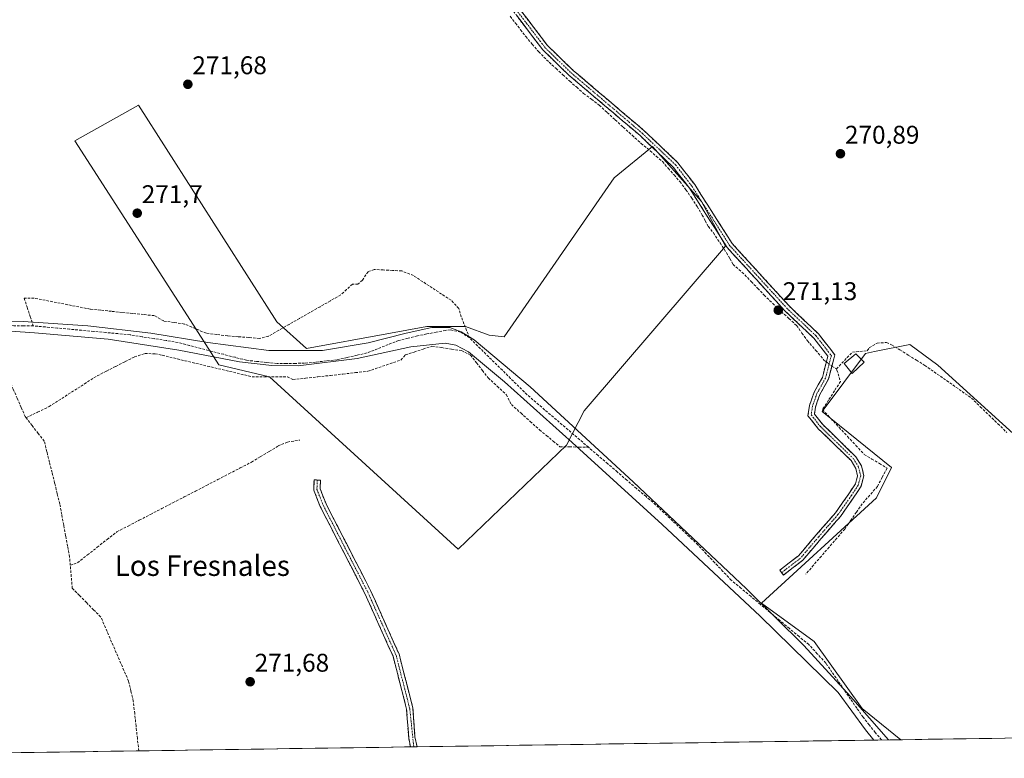
# Model space of a CAD drawing. Units: metres. Extents: x 601397 to 604869, y 4675960 to 4678324.
# Drawn here: x 603738 to 604124, y 4675992 to 4676281 of the extents above; entities that cross this region are included whole.
import ezdxf
from ezdxf.enums import TextEntityAlignment as Align

# ---------------------------------------------------------------- set-up
doc = ezdxf.new("R2010")
doc.units = ezdxf.units.M
doc.header["$MEASUREMENT"] = 0
doc.linetypes.add('TRAZO_Y_PUNTO', pattern=[1, 0.5, -0.25, 0, -0.25])
doc.linetypes.add('TRAZOSX2', pattern=[1.5, 1, -0.5])
for name, color, linetype, lineweight in [('Camino', 19, 'TRAZOSX2', 0), ('Camino Cxs', 19, 'Continuous', 0), ('Camino eje', 19, 'TRAZO_Y_PUNTO', 0), ('Carátula', 7, 'Continuous', 5), ('Corriente artificial lineal', 5, 'TRAZOSX2', 13), ('Corriente artificial lineal oculto', 135, 'TRAZO_Y_PUNTO', 13), ('Cultivos herbáceos CxS', 92, 'Continuous', 0), ('Cultivos leñosos CxS', 92, 'Continuous', 0), ('Curva de nivel normal', 36, 'Continuous', 0), ('Edificación ligera', 1, 'Continuous', 0), ('Edificación ligera Cxs', 1, 'Continuous', 0), ('Municipio CxS', 142, 'Continuous', 0), ('Punto de cota en terreno', 7, 'Continuous', 0), ('Rótulo de punto de cota en terreno', 19, 'Continuous', 0), ('Texto cartográfico', 19, 'Continuous', 0)]:
    doc.layers.add(name, color=color, linetype=linetype, lineweight=lineweight)
doc.styles.add('Arial', font='txt', dxfattribs={"height": 0.2})

# ---------------------------------------------------------------- blocks, each defined once
blk = doc.blocks.new('*U150')
at = {"layer": 'Cultivos herbáceos CxS', "color": 92, "linetype": 'Continuous', "lineweight": 0}
blk.add_polyline3d([(604130.18, 4676116.63, 270.73), (604097.81, 4676145.95, 270.72), (604086.88, 4676154.03, 270.75), (604072.95, 4676151.25, 271.03), (604069.53, 4676150.56, 271.02), (604052.55, 4676127.86, 271.15), (604079.61, 4676105.9, 271.02), (604073.76, 4676094.04, 271), (604028.77, 4676052.8, 269.84), (604049.39, 4676037.81, 270.66), (604068.13, 4676011.56, 270.78), (604083.25, 4675999.32, 271.04), (603586.52, 4675992.04, 270.71), (603591.51, 4676015.98, 270.76), (603591.23, 4676015.97, 270.77), (603590.69, 4676015.97, 270.78), (603450.03, 4676014.32, 270.73)], dxfattribs=at)
blk.add_polyline3d([(603910, 4676073.95, 271.35), (603952.44, 4676114.64, 270.89), (603959.42, 4676128.02, 271.16), (604014.65, 4676192.55, 271.22), (604005.35, 4676209.99, 271.05), (603986.17, 4676231.5, 271.12), (603971.05, 4676219.29, 271.14), (603928.03, 4676157.08, 271.2), (603922.21, 4676157.67, 271.16), (603912.91, 4676161.15, 270.37), (603897.79, 4676161.15, 270.49), (603882.1, 4676158.25, 269.74), (603850.7, 4676152.43, 270.57), (603839.08, 4676162.9, 271.84), (603785.01, 4676247.78, 271.78), (603760.01, 4676233.83, 271.89), (603805.36, 4676163.48, 271.79), (603816.4, 4676146.04, 271.44), (603836.17, 4676141.39, 271.65), (603910, 4676073.95, 271.35)], close=True, dxfattribs=at)
blk = doc.blocks.new('5PATER')
at = {"layer": 'Carátula', "linetype": 'Continuous', "lineweight": 5}
h = blk.add_hatch(color=250, dxfattribs=at)
edge = h.paths.add_edge_path()
edge.add_ellipse((0, 0.01), major_axis=(-1.33, -1.34), ratio=0.999422, start_angle=0, end_angle=360)

msp = doc.modelspace()

# ---------------------------------------------------------------- linework, layer by layer
at = {"layer": 'Camino', "color": 19, "linetype": 'TRAZOSX2', "lineweight": 0}
for points in [[(604036.64, 4676064.74), (604035.91, 4676065.69), (604043.27, 4676071.33), (604050.18, 4676079.49), (604057.76, 4676088.18), (604062.95, 4676095.57), (604065.53, 4676099.52), (604066.36, 4676102.69), (604065.68, 4676105.55), (604063.8, 4676108.59), (604050.99, 4676121.08), (604046.97, 4676126.15), (604047.53, 4676130.11), (604049.4, 4676135.41), (604052.6, 4676141.17), (604054.74, 4676149.41), (604049.22, 4676156.54), (604037.66, 4676167.5), (604015.3, 4676192.06), (604000.57, 4676215.21), (603994.21, 4676223.5), (603981.23, 4676235.84), (603953.39, 4676259.48), (603943.18, 4676269.38), (603927.71, 4676289.67)], [(603929.75, 4676291.12), (603945.05, 4676271.05), (603955.08, 4676261.33), (603982.9, 4676237.71), (603996.08, 4676225.18), (604002.62, 4676216.65), (604017.29, 4676193.59), (604039.45, 4676169.25), (604051.08, 4676158.22), (604057.47, 4676149.97), (604055.03, 4676140.62), (604051.59, 4676134.42), (604049.88, 4676129.54), (604049.49, 4676126.83), (604052.77, 4676122.69), (604065.68, 4676110.1), (604067.93, 4676106.48), (604068.83, 4676102.66), (604067.76, 4676098.53), (604064.94, 4676094.23), (604059.65, 4676086.7), (604052, 4676077.92), (604044.93, 4676069.58), (604037.37, 4676063.78)], [(603891.41, 4675996.51), (603891.41, 4675996.52), (603890.7, 4675999.91), (603889.88, 4676011.32), (603884.56, 4676032.02), (603873.53, 4676056.61), (603856.08, 4676090.59), (603853.53, 4676097.07), (603853.67, 4676101.03), (603854.92, 4676100.99)], [(603854.92, 4676100.99), (603856.17, 4676100.94), (603856.05, 4676097.5), (603858.36, 4676091.62), (603875.79, 4676057.69), (603886.93, 4676032.85), (603892.36, 4676011.71), (603893.15, 4676000.42), (603893.95, 4675996.55)], [(604037.37, 4676063.78), (604036.64, 4676064.74)], [(603892.68, 4675996.53), (603891.41, 4675996.51)], [(603893.95, 4675996.55), (603892.68, 4675996.53)]]:
    msp.add_lwpolyline(points, dxfattribs=at)
at = {"layer": 'Camino Cxs', "color": 19, "linetype": 'Continuous', "lineweight": 0}
msp.add_polyline3d([(603934.85, 4676284.43, 271.16), (603937.4, 4676281.09, 271.18), (603939.95, 4676277.74, 271.19), (603942.5, 4676274.4, 271.19), (603945.05, 4676271.05, 271.16), (603948.39, 4676267.81, 271.16), (603951.74, 4676264.57, 271.16), (603955.08, 4676261.33, 271.18), (603958.56, 4676258.38, 271.22), (603962.04, 4676255.43, 271.17), (603965.51, 4676252.47, 271.2), (603968.99, 4676249.52, 271.15), (603972.47, 4676246.57, 271.07), (603975.95, 4676243.62, 270.96), (603979.42, 4676240.66, 270.98), (603982.9, 4676237.71, 270.97), (603986.2, 4676234.58, 270.97), (603989.49, 4676231.45, 270.99), (603992.79, 4676228.31, 271.02), (603996.08, 4676225.18, 270.99), (603998.26, 4676222.34, 271), (604000.44, 4676219.49, 270.98), (604002.62, 4676216.65, 271.01), (604005.07, 4676212.81, 270.99), (604007.51, 4676208.96, 271.04), (604009.96, 4676205.12, 270.96), (604012.4, 4676201.28, 271.01), (604014.85, 4676197.43, 270.98), (604017.29, 4676193.59, 271.04), (604020.46, 4676190.11, 270.98), (604023.62, 4676186.64, 270.98), (604026.79, 4676183.16, 270.9), (604029.95, 4676179.68, 270.96), (604033.12, 4676176.2, 270.99), (604036.28, 4676172.73, 270.98), (604039.45, 4676169.25, 270.88), (604042.36, 4676166.49, 270.86), (604045.27, 4676163.74, 270.87), (604048.17, 4676160.98, 270.86), (604051.08, 4676158.22, 270.86), (604053.21, 4676155.47, 270.9), (604055.34, 4676152.72, 270.86), (604057.47, 4676149.97, 271.03), (604056.25, 4676145.29, 271.2), (604055.03, 4676140.62, 271.2), (604053.31, 4676137.52, 271.13), (604051.59, 4676134.42, 271.1), (604050.74, 4676131.98, 271.09), (604049.88, 4676129.54, 271.07), (604049.49, 4676126.83, 271.06), (604051.13, 4676124.76, 271.05), (604052.77, 4676122.69, 271.06), (604056, 4676119.54, 271.08), (604059.23, 4676116.4, 271.11), (604062.46, 4676113.25, 271.1), (604065.68, 4676110.1, 271.13), (604067.93, 4676106.48, 271.1), (604068.83, 4676102.66, 271.1), (604067.76, 4676098.53, 271.12), (604066.35, 4676096.38, 271.09), (604064.94, 4676094.23, 271.09), (604062.3, 4676090.46, 271.04), (604059.65, 4676086.7, 271.05), (604057.1, 4676083.77, 271.08), (604054.55, 4676080.85, 271.11), (604052, 4676077.92, 271.09), (604049.64, 4676075.14, 271.11), (604047.29, 4676072.36, 271.1), (604044.93, 4676069.58, 271.11), (604041.15, 4676066.68, 271.14), (604037.37, 4676063.78, 271.22), (604035.91, 4676065.69, 271.32), (604039.59, 4676068.51, 271.24), (604043.27, 4676071.33, 271.12), (604045.57, 4676074.05, 271.11), (604047.87, 4676076.77, 271.1), (604050.18, 4676079.49, 271.09), (604052.7, 4676082.39, 271.1), (604055.23, 4676085.28, 271.1), (604057.76, 4676088.18, 271.08), (604060.36, 4676091.88, 271.07), (604062.95, 4676095.57, 271.09), (604065.53, 4676099.52, 271.09), (604066.36, 4676102.69, 271.08), (604065.68, 4676105.55, 271.08), (604063.8, 4676108.59, 271.08), (604060.59, 4676111.71, 271.07), (604057.39, 4676114.84, 271.08), (604054.19, 4676117.96, 271.07), (604050.99, 4676121.08, 271.06), (604048.98, 4676123.62, 271.06), (604046.97, 4676126.15, 271.06), (604047.53, 4676130.11, 271.05), (604048.47, 4676132.76, 271.07), (604049.4, 4676135.41, 271.06), (604051, 4676138.29, 271.06), (604052.6, 4676141.17, 271.13), (604053.67, 4676145.29, 271.11), (604054.74, 4676149.41, 271.06), (604051.98, 4676152.98, 271.04), (604049.22, 4676156.54, 270.95), (604046.33, 4676159.28, 270.95), (604043.44, 4676162.02, 270.99), (604040.55, 4676164.76, 270.99), (604037.66, 4676167.5, 271), (604034.47, 4676171.01, 271.06), (604031.27, 4676174.52, 271.09), (604028.08, 4676178.03, 271.05), (604024.88, 4676181.53, 271.03), (604021.69, 4676185.04, 271.09), (604018.49, 4676188.55, 271.05), (604015.3, 4676192.06, 271.12), (604012.85, 4676195.92, 271.16), (604010.39, 4676199.78, 271.1), (604007.94, 4676203.64, 271.02), (604005.48, 4676207.49, 271.09), (604003.03, 4676211.35, 271.1), (604000.57, 4676215.21, 271.11), (603998.45, 4676217.97, 271.06), (603996.33, 4676220.74, 271.08), (603994.21, 4676223.5, 271.09), (603990.97, 4676226.59, 271.1), (603987.72, 4676229.67, 271.05), (603984.48, 4676232.76, 271.07), (603981.23, 4676235.84, 271.09), (603977.75, 4676238.8, 271.09), (603974.27, 4676241.75, 271.1), (603970.79, 4676244.71, 271.2), (603967.31, 4676247.66, 271.27), (603963.83, 4676250.62, 271.29), (603960.35, 4676253.57, 271.21), (603956.87, 4676256.53, 271.25), (603953.39, 4676259.48, 271.19), (603949.99, 4676262.78, 271.18), (603946.58, 4676266.08, 271.19), (603943.18, 4676269.38, 271.19), (603940.6, 4676272.76, 271.23), (603938.02, 4676276.14, 271.24), (603935.45, 4676279.53, 271.26), (603932.87, 4676282.91, 271.25)], dxfattribs=at)
msp.add_polyline3d([(603893.95, 4675996.55, 271.51), (603891.41, 4675996.51, 271.66), (603891.41, 4675996.52, 271.66), (603890.7, 4675999.91, 271.66), (603890.43, 4676003.71, 271.64), (603890.15, 4676007.52, 271.61), (603889.88, 4676011.32, 271.57), (603888.82, 4676015.46, 271.58), (603887.75, 4676019.6, 271.58), (603886.69, 4676023.74, 271.57), (603885.62, 4676027.88, 271.47), (603884.56, 4676032.02, 271.48), (603882.72, 4676036.12, 271.48), (603880.88, 4676040.22, 271.43), (603879.05, 4676044.32, 271.49), (603877.21, 4676048.41, 271.43), (603875.37, 4676052.51, 271.49), (603873.53, 4676056.61, 271.5), (603871.35, 4676060.86, 271.5), (603869.17, 4676065.11, 271.55), (603866.99, 4676069.35, 271.59), (603864.81, 4676073.6, 271.58), (603862.62, 4676077.85, 271.57), (603860.44, 4676082.1, 271.61), (603858.26, 4676086.34, 271.62), (603856.08, 4676090.59, 271.64), (603854.81, 4676093.83, 271.61), (603853.53, 4676097.07, 271.66), (603853.67, 4676101.03, 271.68), (603856.17, 4676100.94, 271.61), (603856.05, 4676097.5, 271.59), (603857.21, 4676094.56, 271.54), (603858.36, 4676091.62, 271.53), (603860.54, 4676087.38, 271.49), (603862.72, 4676083.14, 271.54), (603864.9, 4676078.9, 271.44), (603867.08, 4676074.66, 271.47), (603869.25, 4676070.41, 271.48), (603871.43, 4676066.17, 271.44), (603873.61, 4676061.93, 271.44), (603875.79, 4676057.69, 271.39), (603877.65, 4676053.55, 271.41), (603879.5, 4676049.41, 271.39), (603881.36, 4676045.27, 271.39), (603883.22, 4676041.13, 271.38), (603885.07, 4676036.99, 271.39), (603886.93, 4676032.85, 271.36), (603888.02, 4676028.62, 271.38), (603889.1, 4676024.39, 271.45), (603890.19, 4676020.17, 271.45), (603891.27, 4676015.94, 271.44), (603892.36, 4676011.71, 271.47), (603892.62, 4676007.95, 271.52), (603892.89, 4676004.18, 271.54), (603893.15, 4676000.42, 271.55), (603893.95, 4675996.55, 271.51)], close=True, dxfattribs=at)
at = {"layer": 'Camino eje', "color": 19, "linetype": 'TRAZO_Y_PUNTO', "lineweight": 0}
for points in [[(603928.73, 4676290.4), (603944.12, 4676270.22), (603954.24, 4676260.41), (603982.07, 4676236.78), (603995.15, 4676224.34), (604001.6, 4676215.93), (604016.3, 4676192.83), (604038.56, 4676168.38), (604050.15, 4676157.38), (604056.11, 4676149.69), (604053.82, 4676140.9), (604050.49, 4676134.91), (604048.71, 4676129.82), (604048.23, 4676126.49), (604051.88, 4676121.89), (604064.74, 4676109.35), (604066.8, 4676106.01), (604067.6, 4676102.68), (604066.64, 4676099.03), (604063.95, 4676094.9), (604058.71, 4676087.44), (604051.09, 4676078.71), (604044.1, 4676070.45), (604036.64, 4676064.74)], [(603854.92, 4676100.99), (603854.79, 4676097.29), (603857.22, 4676091.11), (603874.66, 4676057.15), (603885.75, 4676032.44), (603891.12, 4676011.52), (603892.68, 4675996.54), (603892.68, 4675996.53)]]:
    msp.add_lwpolyline(points, dxfattribs=at)
at = {"layer": 'Corriente artificial lineal', "color": 5, "linetype": 'TRAZOSX2', "lineweight": 13}
for points in [[(603930.45, 4676282.51, 271.28), (603932.48, 4676279.86, 271.3), (603934.51, 4676277.22, 271.28), (603936.54, 4676274.57, 271.24), (603939.05, 4676271.6, 271.22), (603941.57, 4676268.62, 271.21), (603943.62, 4676266.57, 271.19), (603945.67, 4676264.52, 271.2), (603948.36, 4676262.05, 271.18), (603951.05, 4676259.58, 271.16), (603953.74, 4676257.11, 271.21), (603956.45, 4676254.73, 271.26), (603959.16, 4676252.35, 271.24), (603962.2, 4676250.03, 271.34), (603965.25, 4676247.72, 271.33), (603968.38, 4676244.85, 271.21), (603971.51, 4676241.99, 271.23), (603974.64, 4676239.12, 271.15), (603978.14, 4676235.94, 271.15), (603981.65, 4676232.77, 271.18), (603985.22, 4676229.86, 271.08), (603987.6, 4676227.74, 271.08), (603989.99, 4676225.62, 271.11), (603992.28, 4676223.02, 271.13), (603994.57, 4676220.42, 271.1), (603996.86, 4676217.82, 271.1), (603999.18, 4676214.58, 271.13), (604001.49, 4676211.34, 271.15), (604003.54, 4676208.03, 271.1), (604005.6, 4676204.72, 271.06), (604006.79, 4676202.47, 271.05), (604007.98, 4676200.22, 271.09), (604009.96, 4676197.71, 271.16), (604012.54, 4676193.81, 271.24), (604015.12, 4676189.91, 271.13), (604016.38, 4676187.66, 271.09), (604017.63, 4676185.41, 271.09), (604019.95, 4676183.36, 271.13), (604022.26, 4676181.31, 271.14), (604024.78, 4676178.66, 271.11), (604027.29, 4676176.02, 271.09), (604029.8, 4676173.37, 271.13), (604033.18, 4676170.13, 271.1), (604036.55, 4676166.89, 271.07), (604039.53, 4676164.18, 271.05), (604042.5, 4676161.46, 271.04), (604044.62, 4676158.49, 271.03), (604046.74, 4676155.51, 270.98), (604049.98, 4676151.74, 271.03), (604053.22, 4676147.97, 271.03), (604054.17, 4676147.23, 271.1)], [(603914.46, 4676156.65, 269.97), (603912.88, 4676160.76, 270.27), (603911.3, 4676164.87, 271.09), (603910.27, 4676168.16, 271.28), (603907.27, 4676171.37, 271.31), (603903.59, 4676173.78, 271.45), (603899.91, 4676176.2, 271.45), (603896.22, 4676178.61, 271.23), (603892.54, 4676181.02, 271.42), (603887.95, 4676182.85, 271.4), (603884.36, 4676183.03, 271.46), (603880.76, 4676183.21, 271.49), (603877.17, 4676183.39, 271.48), (603874.81, 4676182.55, 271.55), (603872.57, 4676179.24, 271.7), (603870.84, 4676177.66, 271.69), (603868.71, 4676177.62, 271.63), (603866.41, 4676175.55, 271.62), (603864.1, 4676173.47, 271.69), (603860.05, 4676171.16, 271.8), (603856.01, 4676168.84, 271.84), (603851.96, 4676166.53, 271.77), (603847.91, 4676164.22, 271.74), (603843.86, 4676161.91, 271.7), (603839.82, 4676159.59, 271.76), (603835.77, 4676157.28, 271.7), (603832.28, 4676156.44, 271.8), (603828.13, 4676156.77, 271.77), (603823.97, 4676157.09, 271.67), (603819.82, 4676157.42, 271.62), (603815.64, 4676157.94, 271.67), (603811.45, 4676158.45, 271.82), (603807.19, 4676160.25, 271.65), (603802.93, 4676162.05, 271.68), (603798.89, 4676162.65, 271.61), (603794.84, 4676163.25, 271.67), (603791.11, 4676165.33, 271.76), (603786.93, 4676165.76, 271.78), (603782.75, 4676166.18, 271.79), (603778.57, 4676166.61, 271.76), (603774.39, 4676167.03, 271.71), (603770.21, 4676167.46, 271.64), (603766.03, 4676167.88, 271.65), (603761.64, 4676168.74, 271.84), (603757.26, 4676169.61, 271.75), (603752.87, 4676170.47, 271.72), (603748.49, 4676171.34, 271.7), (603744.1, 4676172.2, 271.66), (603740.22, 4676172.22, 271.67), (603741.4, 4676168.6, 270.77), (603742.58, 4676164.97, 270.16), (603743.76, 4676161.35, 269.92)], [(603743.76, 4676161.35, 269.92), (603739.94, 4676161.38, 270.09), (603736.13, 4676161.41, 270.18), (603732.31, 4676161.44, 270.44), (603728.49, 4676161.47, 270.4)], [(603914.46, 4676156.65, 269.97), (603911.03, 4676158.89, 269.43), (603907.05, 4676159.74, 269.7), (603905.18, 4676159.58, 269.8), (603901.48, 4676158.86, 270), (603897.79, 4676158.15, 269.97), (603894.09, 4676157.43, 270.09), (603890.43, 4676156.52, 270.12), (603886.77, 4676155.6, 269.92), (603882.65, 4676153.98, 269.78), (603878.52, 4676152.36, 270.07), (603874.4, 4676150.74, 270.25), (603870.5, 4676149.85, 270.28), (603866.6, 4676148.95, 270.01), (603862.7, 4676148.06, 269.91), (603858.45, 4676147.6, 270.16), (603854.19, 4676147.15, 270.37), (603849.94, 4676146.69, 270.33), (603846.35, 4676146.66, 270), (603842.75, 4676146.64, 269.93), (603839.16, 4676146.61, 269.95), (603835.18, 4676147.03, 269.93), (603831.19, 4676147.44, 269.86), (603827.21, 4676147.86, 269.56), (603822.75, 4676149.02, 269.82), (603818.29, 4676150.19, 270.38), (603813.83, 4676151.35, 270.33), (603809.36, 4676152.51, 269.98), (603804.9, 4676153.68, 270.12), (603800.44, 4676154.84, 270.44), (603795.75, 4676155.59, 270.11), (603791.05, 4676156.34, 270.7), (603786.36, 4676157.09, 270.55), (603781.66, 4676157.84, 269.63), (603776.92, 4676158.28, 269.9), (603772.19, 4676158.72, 269.51), (603767.45, 4676159.16, 269.91), (603762.71, 4676159.6, 270.08), (603757.97, 4676160.03, 269.97), (603753.24, 4676160.47, 269.93), (603748.5, 4676160.91, 269.84), (603743.76, 4676161.35, 269.92)], [(603709.11, 4676159.13, 272.13), (603712.84, 4676157.46, 272.07), (603716.58, 4676155.79, 272.14), (603720.31, 4676154.12, 272.05), (603723.4, 4676151.84, 272.11), (603726.5, 4676149.56, 272.22), (603729.59, 4676147.28, 272.26), (603731.97, 4676143.71, 272.28), (603734.34, 4676140.14, 272.25), (603735.9, 4676136.57, 272.27), (603737.47, 4676133, 272.25), (603739.03, 4676129.42, 272.17), (603740.59, 4676125.85, 272.07), (603740.97, 4676125.35, 272.05)], [(603961.06, 4676113.8, 269.76), (603957.63, 4676116.75, 270.23), (603954.2, 4676119.69, 270.25), (603950.77, 4676122.63, 270.21), (603947.34, 4676125.57, 270.16), (603943.9, 4676128.51, 270.11), (603940.47, 4676131.45, 270.27), (603937.04, 4676134.39, 269.68), (603933.81, 4676137.57, 270.38), (603930.59, 4676140.75, 270.2), (603927.36, 4676143.93, 269.64), (603924.14, 4676147.11, 269.92), (603920.91, 4676150.29, 269.93), (603917.69, 4676153.47, 269.75), (603914.46, 4676156.65, 269.97)], [(604058.14, 4676144.49, 271.21), (604060.17, 4676146.72, 271.1), (604062.27, 4676148.89, 270.96), (604064.37, 4676151.05, 270.93), (604067.28, 4676151.32, 270.97), (604070.18, 4676151.59, 270.93), (604070.94, 4676152.77, 270.91), (604074.02, 4676154.57, 270.86), (604077.71, 4676154.82, 270.89), (604079.7, 4676153.94, 271.02), (604082.94, 4676151.93, 270.99), (604086.19, 4676149.91, 270.88), (604089.43, 4676147.9, 270.82), (604092.67, 4676145.88, 270.82), (604096.33, 4676143.32, 270.86), (604099.99, 4676140.75, 270.86), (604103.64, 4676138.19, 270.91), (604107.3, 4676135.62, 270.87), (604110.96, 4676133.06, 270.87), (604114.41, 4676129.7, 270.82), (604117.86, 4676126.33, 270.8), (604121.31, 4676122.97, 270.89), (604124.75, 4676119.61, 270.75)], [(603740.97, 4676125.35, 272.05), (603745.45, 4676127.54, 272.05), (603749.93, 4676129.72, 272.04), (603753.69, 4676132.13, 272.05), (603757.46, 4676134.54, 271.95), (603761.22, 4676136.95, 271.98), (603764.99, 4676139.36, 271.94), (603768.75, 4676141.77, 271.98), (603772.41, 4676143.62, 271.93), (603776.07, 4676145.48, 271.89), (603779.72, 4676147.33, 271.96), (603783.38, 4676149.18, 271.89), (603787.46, 4676150.48, 271.59), (603791.45, 4676150.42, 271.47), (603794.28, 4676149.81, 271.47), (603798.67, 4676148.76, 271.9), (603803.06, 4676147.71, 271.82), (603807.45, 4676146.66, 271.33), (603811.85, 4676145.61, 271.22), (603816.24, 4676144.56, 271.39), (603820.63, 4676143.51, 271.8), (603825.02, 4676142.46, 271.42), (603829.41, 4676141.41, 271.39), (603834.01, 4676141.42, 271.28), (603838.62, 4676141.42, 271.02), (603843.22, 4676141.43, 270.79), (603845.38, 4676140.3, 271), (603850.27, 4676140.84, 271.12), (603855.17, 4676141.39, 271.08), (603860.06, 4676141.93, 271.27), (603864.95, 4676142.47, 271.68), (603869.85, 4676143.02, 271.65), (603874.74, 4676143.56, 271.45), (603879.04, 4676145.02, 271.15), (603883.35, 4676146.49, 271.2), (603887.65, 4676147.95, 271.37), (603889.37, 4676149.93, 270.98), (603892.85, 4676151.08, 271), (603896.33, 4676152.24, 271.27), (603899.81, 4676153.39, 271.38), (603903.65, 4676152.8, 271.32), (603907.48, 4676152.22, 271.13), (603911.32, 4676151.63, 270.98), (603914.95, 4676149.87, 270.9), (603917.24, 4676146.89, 271.06), (603919.53, 4676143.92, 270.81), (603921.82, 4676140.94, 270.94), (603925.36, 4676137.67, 271.42), (603928.89, 4676134.4, 271.03), (603930.89, 4676130.54, 271.11), (603934.57, 4676127.23, 271.08), (603938.26, 4676123.91, 271.27), (603941.94, 4676120.6, 271.21), (603944.59, 4676118.41, 271.19), (603947.24, 4676116.21, 271.06), (603949.89, 4676114.02, 271.05), (603953.61, 4676113.95, 270.61), (603957.34, 4676113.88, 270.06), (603961.06, 4676113.8, 269.76)], [(604058.14, 4676144.49, 271.21), (604058.29, 4676144.01, 271.23), (604059.67, 4676139.57, 271.15), (604057.33, 4676135.9, 271.13), (604054.99, 4676132.24, 271.04), (604052.65, 4676128.57, 271.07), (604055.91, 4676125.06, 271.08), (604059.18, 4676121.55, 271.09), (604062.44, 4676118.03, 271.15), (604065.71, 4676114.52, 271.17), (604068.97, 4676111.01, 271.12), (604071.94, 4676109.21, 271.11), (604074.92, 4676107.42, 271.08), (604077.89, 4676105.62, 271.06), (604076.02, 4676102.05, 271.08), (604074.14, 4676098.48, 271.08), (604071.17, 4676095.08, 271.06), (604068.19, 4676091.67, 271.06), (604065.92, 4676088.38, 271.06), (604063.64, 4676085.08, 271.03), (604061.37, 4676081.79, 271.03), (604058.31, 4676078.25, 271.09), (604055.25, 4676074.71, 271.05), (604052.19, 4676071.18, 271.09), (604049.13, 4676067.64, 271.06), (604046.07, 4676064.1, 271.03)], [(604056.32, 4676145.55, 271.2), (604058.14, 4676144.49, 271.21)], [(603758.26, 4676067.61, 271.89), (603757.97, 4676070.89, 271.95), (603757.21, 4676075.04, 271.97), (603756.44, 4676079.19, 271.86), (603755.68, 4676083.34, 271.86), (603754.91, 4676087.49, 271.91), (603754.15, 4676091.64, 271.94), (603753.14, 4676095.72, 271.94), (603752.13, 4676099.81, 271.94), (603751.12, 4676103.89, 271.9), (603750.11, 4676107.97, 271.91), (603749.1, 4676112.06, 271.9), (603748.09, 4676116.14, 271.91), (603745.72, 4676119.21, 271.92), (603743.34, 4676122.28, 271.89), (603740.97, 4676125.35, 272.05)], [(603758.26, 4676067.61, 271.89), (603761.12, 4676068.61, 271.71), (603764.96, 4676071.64, 271.58), (603768.81, 4676074.66, 271.56), (603772.65, 4676077.69, 271.57), (603776.49, 4676080.71, 271.7), (603780.88, 4676082.98, 271.56), (603785.27, 4676085.25, 271.72), (603789.66, 4676087.53, 271.74), (603794.04, 4676089.8, 271.71), (603798.43, 4676092.07, 271.72), (603802.82, 4676094.34, 271.7), (603807.21, 4676096.61, 271.71), (603811.6, 4676098.88, 271.72), (603815.99, 4676101.16, 271.76), (603820.37, 4676103.43, 271.72), (603824.76, 4676105.7, 271.72), (603829.15, 4676107.97, 271.71), (603832.63, 4676110.08, 271.72), (603836.11, 4676112.2, 271.72), (603839.59, 4676114.31, 271.73), (603843.24, 4676115.85, 271.76), (603848.07, 4676116.63, 271.77)], [(604075.74, 4675999.21, 270.09), (604075.73, 4675999.22, 270.1), (604073.32, 4676002.19, 270.2), (604070.91, 4676005.15, 270.13), (604068.5, 4676008.12, 270.03), (604066.07, 4676011.66, 270.09), (604063.64, 4676015.19, 270.08), (604061.22, 4676018.73, 269.98), (604058.79, 4676022.27, 270.24), (604056.36, 4676025.8, 270.13), (604053.93, 4676029.34, 269.93), (604050.62, 4676032.95, 269.95), (604047.3, 4676036.56, 270.16), (604043.51, 4676039.71, 270.25), (604039.72, 4676042.86, 270.28), (604035.92, 4676046.01, 270.26), (604032.13, 4676049.16, 269.95), (604028.34, 4676052.31, 270.19), (604024.55, 4676055.46, 270.19), (604020.75, 4676058.61, 270.08), (604016.96, 4676061.76, 270.23), (604013.7, 4676065.21, 270.1), (604010.44, 4676068.66, 270.14), (604007.17, 4676072.11, 270.02), (604003.91, 4676075.56, 270.35), (604000.6, 4676078.7, 270.3), (603997.29, 4676081.85, 270.14), (603993.97, 4676084.99, 270), (603990.66, 4676088.14, 270.13), (603987.35, 4676091.28, 270.37), (603983.59, 4676094.5, 270.22), (603979.84, 4676097.72, 269.82), (603976.08, 4676100.93, 270), (603972.33, 4676104.15, 269.76), (603968.57, 4676107.37, 270.12), (603964.82, 4676110.59, 270.09), (603961.06, 4676113.8, 269.76)], [(603785.06, 4675994.95, 271.78), (603784.53, 4675999.82, 271.74), (603784, 4676004.69, 271.76), (603783.46, 4676009.56, 271.77), (603782.93, 4676014.43, 271.8), (603782.01, 4676018.34, 271.77), (603781.09, 4676022.25, 271.75), (603779.28, 4676026.44, 271.75), (603777.46, 4676030.62, 271.74), (603775.65, 4676034.81, 271.74), (603773.83, 4676038.99, 271.76), (603772.02, 4676043.18, 271.78), (603770.2, 4676047.36, 271.82), (603767.41, 4676050.17, 271.86), (603764.63, 4676052.99, 271.81), (603761.84, 4676055.8, 271.91), (603759.05, 4676058.61, 271.92), (603758.65, 4676063.11, 271.81), (603758.26, 4676067.61, 271.89)]]:
    msp.add_polyline3d(points, dxfattribs=at)
at = {"layer": 'Corriente artificial lineal oculto', "color": 135, "linetype": 'TRAZO_Y_PUNTO', "lineweight": 13}
msp.add_polyline3d([(604054.17, 4676147.23, 271.1), (604056.32, 4676145.55, 271.2)], dxfattribs=at)
at = {"layer": 'Cultivos herbáceos CxS', "color": 92, "linetype": 'Continuous', "lineweight": 0}
for points in [[(603910, 4676073.95, 271.35), (603952.44, 4676114.64, 270.89), (603959.42, 4676128.02, 271.16), (604014.65, 4676192.55, 271.22), (604005.35, 4676209.99, 271.05), (603986.17, 4676231.5, 271.12), (603971.05, 4676219.29, 271.14), (603928.03, 4676157.08, 271.2), (603922.21, 4676157.67, 271.16), (603912.91, 4676161.15, 270.37), (603897.79, 4676161.15, 270.49), (603882.1, 4676158.25, 269.74), (603850.7, 4676152.43, 270.57), (603839.08, 4676162.9, 271.84), (603785.01, 4676247.78, 271.78), (603760.01, 4676233.83, 271.89), (603805.36, 4676163.48, 271.79), (603816.4, 4676146.04, 271.44), (603836.17, 4676141.39, 271.65), (603910, 4676073.95, 271.35)], [(604140.5, 4676000.16, 270.9), (604188.1, 4676077.17, 270.61), (604187.82, 4676079.7, 270.57), (604180.22, 4676089.05, 271), (604161.86, 4676101.54, 270.63), (604130.18, 4676116.63, 270.73), (604097.81, 4676145.95, 270.72), (604086.88, 4676154.03, 270.75), (604072.95, 4676151.25, 271.03), (604069.53, 4676150.56, 271.02), (604052.55, 4676127.86, 271.15), (604079.61, 4676105.9, 271.02), (604073.76, 4676094.04, 271), (604028.77, 4676052.8, 269.84), (604049.39, 4676037.81, 270.66), (604068.13, 4676011.56, 270.78), (604083.25, 4675999.32, 271.04)], [(604083.25, 4675999.32, 271.04), (603586.52, 4675992.04, 270.71)]]:
    msp.add_polyline3d(points, dxfattribs=at)
at = {"layer": 'Cultivos leñosos CxS', "color": 92, "linetype": 'Continuous', "lineweight": 0}
for points in [[(603910, 4676073.95, 271.35), (603836.17, 4676141.39, 271.65), (603816.4, 4676146.04, 271.44), (603805.36, 4676163.48, 271.79), (603760.01, 4676233.83, 271.89), (603785.01, 4676247.78, 271.78), (603839.08, 4676162.9, 271.84), (603850.7, 4676152.43, 270.57), (603882.1, 4676158.25, 269.74), (603897.79, 4676161.15, 270.49), (603912.91, 4676161.15, 270.37), (603922.21, 4676157.67, 271.16), (603928.03, 4676157.08, 271.2), (603971.05, 4676219.29, 271.14), (603986.17, 4676231.5, 271.12), (604005.35, 4676209.99, 271.05), (604014.65, 4676192.55, 271.22), (603959.42, 4676128.02, 271.16), (603952.44, 4676114.64, 270.89), (603910, 4676073.95, 271.35)], [(604083.25, 4675999.32, 271.04), (604068.13, 4676011.56, 270.78), (604049.39, 4676037.81, 270.66), (604028.77, 4676052.8, 269.84), (604073.76, 4676094.04, 271), (604079.61, 4676105.9, 271.02), (604052.55, 4676127.86, 271.15), (604069.53, 4676150.56, 271.02), (604072.95, 4676151.25, 271.03), (604086.88, 4676154.03, 270.75), (604097.81, 4676145.95, 270.72), (604130.18, 4676116.63, 270.73), (604161.86, 4676101.54, 270.63), (604180.22, 4676089.05, 271), (604187.82, 4676079.7, 270.57), (604188.1, 4676077.17, 270.61), (604140.5, 4676000.16, 270.9), (604083.25, 4675999.32, 271.04)]]:
    msp.add_polyline3d(points, close=True, dxfattribs=at)
for points in [[(603910, 4676073.95, 271.35), (603952.44, 4676114.64, 270.89), (603959.42, 4676128.02, 271.16), (604014.65, 4676192.55, 271.22), (604005.35, 4676209.99, 271.05), (603986.17, 4676231.5, 271.12), (603971.05, 4676219.29, 271.14), (603928.03, 4676157.08, 271.2), (603922.21, 4676157.67, 271.16), (603912.91, 4676161.15, 270.37), (603897.79, 4676161.15, 270.49), (603882.1, 4676158.25, 269.74), (603850.7, 4676152.43, 270.57), (603839.08, 4676162.9, 271.84), (603785.01, 4676247.78, 271.78), (603760.01, 4676233.83, 271.89), (603805.36, 4676163.48, 271.79), (603816.4, 4676146.04, 271.44), (603836.17, 4676141.39, 271.65), (603910, 4676073.95, 271.35)], [(604140.5, 4676000.16, 270.9), (604188.1, 4676077.17, 270.61), (604187.82, 4676079.7, 270.57), (604180.22, 4676089.05, 271), (604161.86, 4676101.54, 270.63), (604130.18, 4676116.63, 270.73), (604097.81, 4676145.95, 270.72), (604086.88, 4676154.03, 270.75), (604072.95, 4676151.25, 271.03), (604069.53, 4676150.56, 271.02), (604052.55, 4676127.86, 271.15), (604079.61, 4676105.9, 271.02), (604073.76, 4676094.04, 271), (604028.77, 4676052.8, 269.84), (604049.39, 4676037.81, 270.66), (604068.13, 4676011.56, 270.78), (604083.25, 4675999.32, 271.04)], [(604140.5, 4676000.16, 270.9), (604083.25, 4675999.32, 271.04)]]:
    msp.add_polyline3d(points, dxfattribs=at)
at = {"layer": 'Curva de nivel normal', "color": 36, "linetype": 'Continuous', "lineweight": 0}
for points in [[(603725.6, 4676162.59, 270), (603739.81, 4676163.05, 270), (603765.18, 4676161.38, 270), (603789.8, 4676158.51, 270), (603812.11, 4676154.86, 270), (603835.9, 4676151.7, 270), (603856.96, 4676151.65, 270), (603874.85, 4676154.69, 270), (603889.76, 4676158.45, 270), (603899.77, 4676160.68, 270), (603906.8, 4676160.72, 270), (603911.27, 4676159.05, 270), (603916.34, 4676155.86, 270), (603938.28, 4676137.49, 270), (603978.56, 4676100.34, 270), (604022.88, 4676058.39, 270), (604045.29, 4676036.19, 270), (604063.61, 4676016.28, 270), (604078.46, 4675999.25, 270)], [(604072.7, 4675999.17, 270), (604069.53, 4676003.23, 270), (604058.83, 4676017.83, 270), (604028.28, 4676047.65, 270), (603989.95, 4676083.59, 270), (603954.69, 4676115.66, 270), (603928.21, 4676139.41, 270), (603914.07, 4676151.17, 270), (603909.09, 4676153.76, 270), (603905.03, 4676154.58, 270), (603891.52, 4676153.12, 270), (603870.5, 4676148.59, 270), (603847.38, 4676145.71, 270), (603837.2, 4676145.87, 270), (603824.42, 4676147.29, 270), (603800.71, 4676151.83, 270), (603773.08, 4676156.1, 270), (603744.27, 4676158.58, 270), (603727.39, 4676159.74, 270)]]:
    msp.add_polyline3d(points, dxfattribs=at)
at = {"layer": 'Edificación ligera', "color": 1, "linetype": 'Continuous', "lineweight": 0}
msp.add_polyline3d([(604068.89, 4676147.1, 271.05), (604064.28, 4676142.75, 271.13), (604061.12, 4676146.59, 271.09), (604065.73, 4676150.35, 271.02), (604068.89, 4676147.1, 271.05)], dxfattribs=at)
at = {"layer": 'Edificación ligera Cxs', "color": 1, "linetype": 'Continuous', "lineweight": 0}
msp.add_polyline3d([(604068.89, 4676147.1, 271.05), (604064.28, 4676142.75, 271.13), (604061.12, 4676146.59, 271.09), (604065.73, 4676150.35, 271.02), (604068.89, 4676147.1, 271.05)], close=True, dxfattribs=at)
at = {"layer": 'Municipio CxS', "color": 142, "linetype": 'Continuous', "lineweight": 0}
msp.add_polyline3d([(604123.92, 4675999.92, 270.99), (604118.92, 4675999.85, 270.97), (604113.93, 4675999.77, 270.98), (604108.93, 4675999.7, 270.99), (604103.93, 4675999.63, 270.99), (604098.93, 4675999.55, 270.99), (604093.94, 4675999.48, 270.98), (604088.94, 4675999.41, 270.98), (604083.94, 4675999.33, 270.95), (604078.94, 4675999.26, 270.49), (604073.95, 4675999.19, 270.13), (604068.95, 4675999.11, 270.64), (604063.95, 4675999.04, 271.08), (604058.95, 4675998.97, 271.13), (604053.95, 4675998.89, 271.18), (604048.96, 4675998.82, 271.16), (604043.96, 4675998.75, 271.16), (604038.96, 4675998.67, 271.16), (604033.96, 4675998.6, 271.16), (604028.97, 4675998.53, 271.15), (604023.97, 4675998.45, 271.14), (604018.97, 4675998.38, 271.14), (604013.97, 4675998.31, 271.15), (604008.97, 4675998.23, 271.15), (604003.98, 4675998.16, 271.15), (603998.98, 4675998.09, 271.13), (603993.98, 4675998.02, 271.14), (603988.98, 4675997.94, 271.2), (603983.99, 4675997.87, 271.22), (603978.99, 4675997.8, 271.22), (603973.99, 4675997.72, 271.22), (603968.99, 4675997.65, 271.23), (603964, 4675997.58, 271.25), (603959, 4675997.5, 271.3), (603954, 4675997.43, 271.34), (603949, 4675997.36, 271.35), (603944, 4675997.28, 271.36), (603939.01, 4675997.21, 271.36), (603934.01, 4675997.14, 271.35), (603929.01, 4675997.06, 271.36), (603924.01, 4675996.99, 271.35), (603919.02, 4675996.92, 271.34), (603914.02, 4675996.84, 271.35), (603909.02, 4675996.77, 271.35), (603904.02, 4675996.7, 271.35), (603899.03, 4675996.62, 271.36), (603894.03, 4675996.55, 271.51), (603889.03, 4675996.48, 271.67), (603884.03, 4675996.4, 271.67), (603879.03, 4675996.33, 271.66), (603874.04, 4675996.26, 271.66), (603869.04, 4675996.18, 271.67), (603864.04, 4675996.11, 271.67), (603859.04, 4675996.04, 271.67), (603854.05, 4675995.96, 271.68), (603849.05, 4675995.89, 271.67), (603844.05, 4675995.82, 271.67), (603839.05, 4675995.74, 271.67), (603834.06, 4675995.67, 271.67), (603829.06, 4675995.6, 271.68), (603824.06, 4675995.52, 271.67), (603819.06, 4675995.45, 271.67), (603814.06, 4675995.38, 271.66), (603809.07, 4675995.3, 271.66), (603804.07, 4675995.23, 271.66), (603799.07, 4675995.16, 271.65), (603794.07, 4675995.08, 271.66), (603789.08, 4675995.01, 271.72), (603784.08, 4675994.94, 271.79), (603779.08, 4675994.86, 271.8), (603774.08, 4675994.79, 271.79), (603769.09, 4675994.72, 271.79), (603764.09, 4675994.64, 271.8), (603759.09, 4675994.57, 271.8), (603754.09, 4675994.5, 271.8), (603749.09, 4675994.42, 271.77), (603744.1, 4675994.35, 271.73), (603739.1, 4675994.28, 271.62), (603734.1, 4675994.2, 271.34)], dxfattribs=at)

# ---------------------------------------------------------------- block references
at = {"layer": 'Cultivos herbáceos CxS', "color": 92, "linetype": 'Continuous', "lineweight": 0}
msp.add_blockref('*U150', (0, 0), dxfattribs=at)
at = {"layer": 'Punto de cota en terreno', "linetype": 'Continuous', "lineweight": 0}
for p in [(603804.27, 4676255.9, 271.68), (604059.67, 4676228.71, 270.89), (603784.47, 4676205.44, 271.7), (604035.34, 4676167.46, 271.13), (603828.66, 4676022.01, 271.68)]:
    msp.add_blockref('5PATER', p, dxfattribs=at)

# ---------------------------------------------------------------- texts
at = {"layer": 'Rótulo de punto de cota en terreno', "color": 19, "linetype": 'Continuous', "lineweight": 0, "style": 'Arial'}
for s, p in [('271,68', (603806.03, 4676257.66)), ('270,89', (604061.43, 4676230.47)), ('271,7', (603786.23, 4676207.2)), ('271,13', (604037.1, 4676169.22)), ('271,68', (603830.42, 4676023.77))]:
    msp.add_text(s, height=7, dxfattribs=at).set_placement(p, align=Align.BOTTOM_LEFT)
at = {"layer": 'Texto cartográfico', "color": 19, "linetype": 'Continuous', "lineweight": 0, "style": 'Arial'}
msp.add_text('Los Fresnales', height=8, dxfattribs=at).set_placement((603809.92, 4676067.45), align=Align.MIDDLE_CENTER)

doc.saveas('drawing.dxf')
